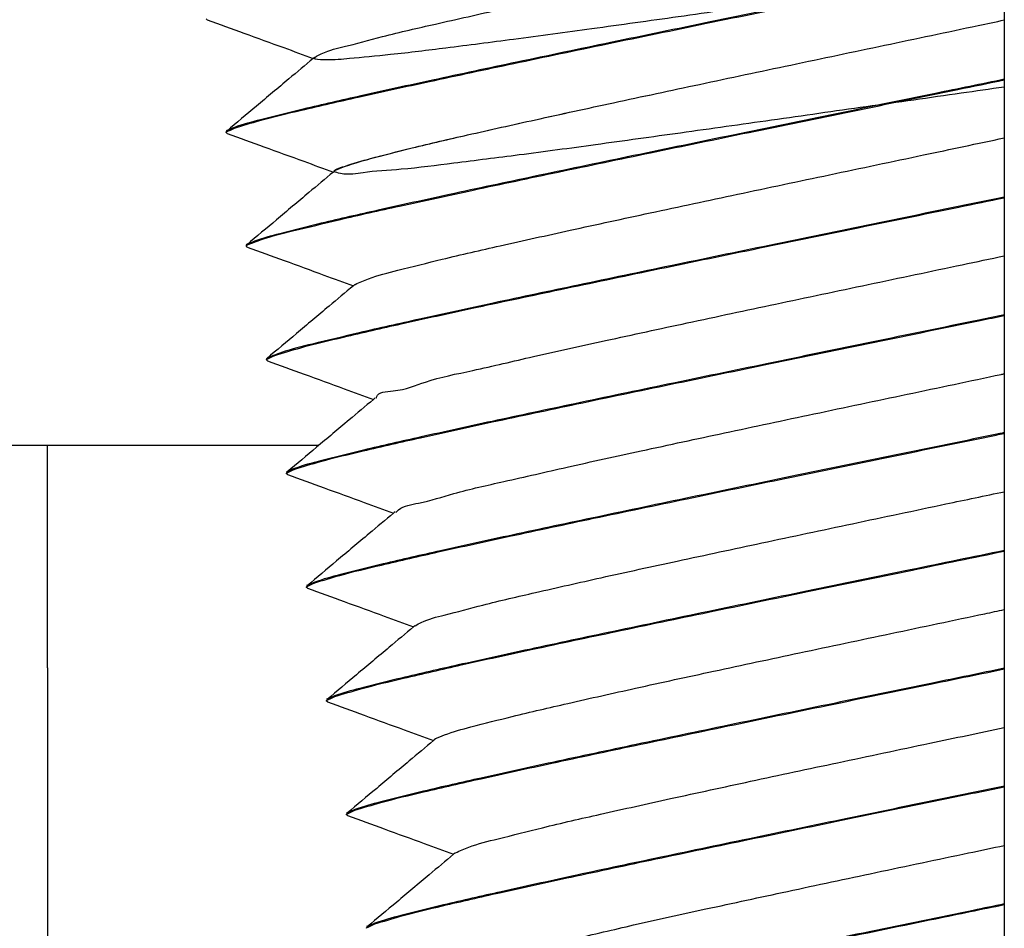
# Model space of a CAD drawing. Units: millimetres. Extents: x -500 to 2700, y 4118 to 8710.
# Drawn here: x 114 to 130, y 7662 to 7676 of the extents above; entities that cross this region are included whole.
import ezdxf

# ---------------------------------------------------------------- set-up
doc = ezdxf.new("R2010")
doc.units = ezdxf.units.MM
doc.layers.add('繪圖線', color=7, linetype='Continuous')

msp = doc.modelspace()

# ---------------------------------------------------------------- linework, layer by layer
at = {"layer": '繪圖線'}
for p, q in [((129.645, 7871.145), (129.645, 7371.145)), ((117.149, 7676.094), (117.134, 7676.106)), ((117.456, 7674.349), (117.447, 7674.333)), ((117.463, 7674.312), (117.448, 7674.324)), ((117.777, 7672.529), (117.763, 7672.541)), ((119.465, 7671.944), (119.467, 7671.945)), ((118.091, 7670.789), (118.085, 7670.784)), ((118.091, 7670.747), (118.077, 7670.759)), ((118.893, 7669.416), (103.186, 7669.416)), ((114.645, 7665.935), (114.645, 7669.416)), ((118.399, 7669.002), (118.39, 7668.986)), ((118.406, 7668.964), (118.391, 7668.976)), ((118.713, 7667.219), (118.704, 7667.203)), ((118.704, 7667.203), (118.706, 7667.194)), ((118.72, 7667.182), (118.706, 7667.194)), ((119.028, 7665.437), (119.018, 7665.421)), ((119.018, 7665.421), (119.02, 7665.411)), ((119.034, 7665.399), (119.02, 7665.411)), ((119.342, 7663.654), (119.333, 7663.638)), ((119.333, 7663.638), (119.334, 7663.629)), ((119.349, 7663.617), (119.334, 7663.629)), ((119.656, 7661.872), (119.647, 7661.856))]:
    msp.add_line(p, q, dxfattribs=at)
for points, knots in [([(129.645, 7676.864), (129.413, 7676.831), (128.686, 7676.728), (127.463, 7676.554), (125.991, 7676.344), (124.564, 7676.143), (123.221, 7675.956), (122.01, 7675.791), (120.95, 7675.656), (120.114, 7675.552), (119.424, 7675.49), (119.122, 7675.457), (118.759, 7675.47), (119.05, 7675.621), (119.347, 7675.678), (119.982, 7675.858), (120.786, 7676.039), (121.809, 7676.272), (122.99, 7676.529), (124.304, 7676.811), (125.707, 7677.108), (127.16, 7677.414), (128.478, 7677.692), (129.307, 7677.867), (129.645, 7677.939)], [58.742403, 58.742403, 58.742403, 58.742403, 59.444128, 60.945909, 62.447691, 63.904394, 65.2723, 66.510369, 67.58149, 68.453619, 69.100824, 69.504389, 69.656452, 69.7842, 70.162705, 70.786257, 71.63695, 72.689521, 73.912491, 75.269204, 76.718961, 78.218252, 79.722072, 80.759532, 80.759532, 80.759532, 80.759532]), ([(129.645, 7677.008), (129.208, 7676.918), (128.217, 7676.714), (126.68, 7676.398), (125.06, 7676.065), (123.503, 7675.743), (122.052, 7675.439), (120.746, 7675.162), (119.63, 7674.917), (118.73, 7674.714), (118.07, 7674.548), (117.663, 7674.443), (117.49, 7674.37), (117.448, 7674.352)], [7.894301, 7.894301, 7.894301, 7.894301, 9.233031, 10.929302, 12.601869, 14.19542, 15.697667, 17.050275, 18.199415, 19.125915, 19.818118, 20.242693, 20.381049, 20.381049, 20.381049, 20.381049]), ([(117.576, 7674.394), (117.708, 7674.435), (118.054, 7674.541), (118.703, 7674.694), (119.589, 7674.899), (120.699, 7675.141), (122.002, 7675.419), (123.451, 7675.722), (124.999, 7676.042), (126.609, 7676.373), (128.165, 7676.693), (129.181, 7676.902), (129.645, 7676.998)], [0, 0, 0, 0, 0.413732, 1.085208, 1.99867, 3.143568, 4.493507, 5.994218, 7.58428, 9.237509, 10.926064, 12.348286, 12.348286, 12.348286, 12.348286]), ([(129.645, 7675.037), (129.42, 7675.005), (128.698, 7674.902), (127.482, 7674.729), (126.015, 7674.521), (124.601, 7674.321), (123.282, 7674.139), (122.099, 7673.978), (121.078, 7673.853), (120.277, 7673.746), (119.654, 7673.715), (119.356, 7673.65), (119.071, 7673.722), (119.45, 7673.842), (119.746, 7673.931), (120.45, 7674.107), (121.287, 7674.302), (122.348, 7674.539), (123.557, 7674.801), (124.893, 7675.087), (126.31, 7675.387), (127.767, 7675.693), (128.883, 7675.929), (129.508, 7676.061), (129.645, 7676.09)], [24.217105, 24.217105, 24.217105, 24.217105, 24.899587, 26.404994, 27.901342, 29.343717, 30.68883, 31.896332, 32.930037, 33.759042, 34.358761, 34.712122, 34.816365, 34.993197, 35.421728, 36.092397, 36.985701, 38.075051, 39.327848, 40.706535, 42.169746, 43.673567, 45.172857, 45.591677, 45.591677, 45.591677, 45.591677]), ([(119.146, 7673.732), (119.197, 7673.753), (119.38, 7673.83), (119.789, 7673.939), (120.431, 7674.104), (121.293, 7674.303), (122.346, 7674.538), (123.558, 7674.801), (124.893, 7675.087), (126.31, 7675.387), (127.767, 7675.693), (128.883, 7675.929), (129.508, 7676.061), (129.645, 7676.09)], [0, 0, 0, 0, 0.166172, 0.594703, 1.265372, 2.158675, 3.248025, 4.500823, 5.879509, 7.34272, 8.846541, 10.345832, 10.764621, 10.764621, 10.764621, 10.764621]), ([(129.645, 7675.161), (129.285, 7675.086), (128.373, 7674.899), (126.922, 7674.601), (125.312, 7674.27), (123.763, 7673.949), (122.314, 7673.646), (121.012, 7673.369), (119.902, 7673.125), (119.014, 7672.924), (118.369, 7672.761), (117.973, 7672.659), (117.804, 7672.587), (117.762, 7672.57)], [8.213118, 8.213118, 8.213118, 8.213118, 9.316205, 11.00476, 12.657989, 14.24805, 15.748762, 17.098701, 18.243599, 19.157061, 19.828537, 20.242269, 20.378877, 20.378877, 20.378877, 20.378877]), ([(117.778, 7672.562), (117.852, 7672.592), (118.081, 7672.685), (118.567, 7672.8), (119.287, 7672.978), (120.233, 7673.188), (121.377, 7673.437), (122.69, 7673.714), (124.131, 7674.015), (125.671, 7674.333), (127.276, 7674.663), (128.61, 7674.937), (129.402, 7675.1), (129.645, 7675.15)], [0, 0, 0, 0, 0.238455, 0.741607, 1.49353, 2.464554, 3.648425, 5.007651, 6.488353, 8.065875, 9.72518, 11.405131, 12.14993, 12.14993, 12.14993, 12.14993]), ([(119.467, 7671.945), (119.536, 7671.976), (119.752, 7672.071), (120.214, 7672.183), (120.901, 7672.359), (121.804, 7672.564), (122.891, 7672.806), (124.131, 7673.074), (125.485, 7673.363), (126.914, 7673.665), (128.309, 7673.959), (129.222, 7674.152), (129.645, 7674.241)], [0, 0, 0, 0, 0.227045, 0.705174, 1.422175, 2.357022, 3.481843, 4.762962, 6.161963, 7.636868, 9.14341, 10.438562, 10.438562, 10.438562, 10.438562]), ([(119.467, 7671.945), (119.536, 7671.976), (119.752, 7672.071), (120.214, 7672.183), (120.901, 7672.359), (121.804, 7672.564), (122.891, 7672.806), (124.131, 7673.074), (125.485, 7673.363), (126.914, 7673.665), (128.309, 7673.959), (129.222, 7674.152), (129.645, 7674.241)], [0, 0, 0, 0, 0.227045, 0.705174, 1.422175, 2.357022, 3.481843, 4.762962, 6.161963, 7.636868, 9.14341, 10.438567, 10.438567, 10.438567, 10.438567]), ([(129.645, 7673.313), (129.506, 7673.285), (128.818, 7673.143), (127.589, 7672.891), (125.984, 7672.561), (124.444, 7672.243), (123.002, 7671.942), (121.69, 7671.664), (120.546, 7671.415), (119.599, 7671.205), (118.88, 7671.027), (118.394, 7670.913), (118.165, 7670.819), (118.091, 7670.789)], [8.539426, 8.539426, 8.539426, 8.539426, 8.965102, 10.645053, 12.304357, 13.88188, 15.362581, 16.721808, 17.905679, 18.876703, 19.628626, 20.131778, 20.370233, 20.370233, 20.370233, 20.370233]), ([(118.206, 7670.83), (118.342, 7670.871), (118.698, 7670.98), (119.361, 7671.136), (120.257, 7671.343), (121.362, 7671.583), (122.65, 7671.858), (124.085, 7672.158), (125.636, 7672.479), (127.263, 7672.814), (128.609, 7673.09), (129.407, 7673.254), (129.645, 7673.303)], [0, 0, 0, 0, 0.424572, 1.116779, 2.043364, 3.183098, 4.50906, 5.993089, 7.581846, 9.260892, 10.975385, 11.704818, 11.704818, 11.704818, 11.704818]), ([(119.799, 7670.159), (119.8, 7670.165), (119.82, 7670.263), (120.194, 7670.26), (120.621, 7670.456), (121.391, 7670.605), (122.318, 7670.831), (123.443, 7671.074), (124.707, 7671.349), (126.081, 7671.64), (127.519, 7671.944), (128.714, 7672.196), (129.425, 7672.346), (129.645, 7672.392)], [0, 0, 0, 0, 0.018565, 0.296164, 0.823379, 1.585866, 2.561138, 3.720081, 5.027981, 6.445613, 7.930437, 9.437886, 10.110695, 10.110695, 10.110695, 10.110695]), ([(129.645, 7671.466), (129.511, 7671.439), (128.817, 7671.296), (127.575, 7671.041), (125.948, 7670.706), (124.397, 7670.385), (122.962, 7670.085), (121.674, 7669.811), (120.57, 7669.569), (119.673, 7669.366), (119.013, 7669.2), (118.606, 7669.096), (118.433, 7669.023), (118.391, 7669.005)], [8.857147, 8.857147, 8.857147, 8.857147, 9.267466, 10.98196, 12.661005, 14.249762, 15.733791, 17.059753, 18.199488, 19.126073, 19.818279, 20.242851, 20.381207, 20.381207, 20.381207, 20.381207]), ([(118.52, 7669.047), (118.655, 7669.088), (119.009, 7669.197), (119.669, 7669.352), (120.566, 7669.559), (121.684, 7669.802), (122.993, 7670.081), (124.447, 7670.385), (126.003, 7670.707), (127.619, 7671.04), (128.841, 7671.291), (129.518, 7671.43), (129.645, 7671.456)], [0, 0, 0, 0, 0.422945, 1.110463, 2.031943, 3.184955, 4.54157, 6.046972, 7.641564, 9.309855, 10.995963, 11.38407, 11.38407, 11.38407, 11.38407]), ([(120.105, 7668.37), (120.119, 7668.384), (120.212, 7668.475), (120.552, 7668.521), (121.083, 7668.695), (121.87, 7668.867), (122.846, 7669.094), (123.999, 7669.345), (125.289, 7669.623), (126.679, 7669.918), (128.125, 7670.223), (129.12, 7670.432), (129.628, 7670.54), (129.645, 7670.543)], [0, 0, 0, 0, 0.059269, 0.38742, 0.963132, 1.770202, 2.784731, 3.976403, 5.309512, 6.74407, 8.237025, 9.743566, 9.794901, 9.794901, 9.794901, 9.794901]), ([(129.645, 7669.619), (129.622, 7669.614), (129.049, 7669.497), (127.931, 7669.267), (126.316, 7668.935), (124.759, 7668.613), (123.305, 7668.308), (121.996, 7668.03), (120.879, 7667.785), (119.981, 7667.582), (119.324, 7667.417), (118.92, 7667.313), (118.748, 7667.24), (118.705, 7667.222)], [9.177104, 9.177104, 9.177104, 9.177104, 9.246105, 10.932212, 12.600503, 14.195096, 15.700497, 17.057113, 18.210124, 19.131605, 19.819122, 20.242068, 20.380278, 20.380278, 20.380278, 20.380278]), ([(118.833, 7667.264), (118.964, 7667.304), (119.309, 7667.41), (119.958, 7667.563), (120.844, 7667.768), (121.954, 7668.01), (123.256, 7668.288), (124.704, 7668.591), (126.253, 7668.912), (127.868, 7669.244), (129.006, 7669.478), (129.603, 7669.6), (129.645, 7669.609)], [0, 0, 0, 0, 0.410912, 1.08394, 1.997706, 3.141833, 4.490978, 5.990929, 7.579874, 9.237643, 10.937228, 11.065336, 11.065336, 11.065336, 11.065336]), ([(120.411, 7666.593), (120.442, 7666.611), (120.582, 7666.693), (120.948, 7666.776), (121.54, 7666.941), (122.363, 7667.129), (123.378, 7667.359), (124.562, 7667.617), (125.875, 7667.898), (127.279, 7668.196), (128.546, 7668.463), (129.34, 7668.63), (129.645, 7668.694)], [0, 0, 0, 0, 0.107298, 0.485803, 1.109355, 1.960049, 3.012619, 4.235589, 5.592303, 7.042059, 8.54135, 9.476338, 9.476338, 9.476338, 9.476338]), ([(129.645, 7667.772), (129.152, 7667.671), (128.118, 7667.458), (126.566, 7667.139), (125.016, 7666.818), (123.568, 7666.515), (122.266, 7666.238), (121.157, 7665.995), (120.269, 7665.794), (119.624, 7665.631), (119.229, 7665.529), (119.061, 7665.457), (119.02, 7665.44)], [9.496542, 9.496542, 9.496542, 9.496542, 11.005134, 12.662903, 14.251848, 15.7518, 17.100944, 18.245071, 19.158837, 19.831865, 20.242777, 20.378738, 20.378738, 20.378738, 20.378738]), ([(119.149, 7665.482), (119.284, 7665.523), (119.64, 7665.632), (120.304, 7665.788), (121.202, 7665.996), (122.314, 7666.238), (123.606, 7666.513), (125.042, 7666.813), (126.59, 7667.134), (128.137, 7667.452), (129.165, 7667.663), (129.645, 7667.762)], [0, 0, 0, 0, 0.424394, 1.11632, 2.04288, 3.19039, 4.529178, 6.006413, 7.593011, 9.272176, 10.74224, 10.74224, 10.74224, 10.74224]), ([(120.717, 7664.819), (120.768, 7664.841), (120.951, 7664.918), (121.36, 7665.026), (122.003, 7665.191), (122.865, 7665.39), (123.917, 7665.626), (125.129, 7665.889), (126.464, 7666.174), (127.881, 7666.474), (128.951, 7666.699), (129.543, 7666.824), (129.645, 7666.846)], [0, 0, 0, 0, 0.166172, 0.594703, 1.265372, 2.158675, 3.248025, 4.500823, 5.879509, 7.34272, 8.846541, 9.158466, 9.158466, 9.158466, 9.158466]), ([(129.645, 7665.925), (129.269, 7665.848), (128.345, 7665.658), (126.903, 7665.361), (125.355, 7665.041), (123.918, 7664.74), (122.626, 7664.465), (121.515, 7664.222), (120.615, 7664.019), (119.955, 7663.853), (119.549, 7663.748), (119.376, 7663.675), (119.334, 7663.657)], [9.81749, 9.81749, 9.81749, 9.81749, 10.968457, 12.647622, 14.23422, 15.711455, 17.050243, 18.197753, 19.124313, 19.816239, 20.240633, 20.378925, 20.378925, 20.378925, 20.378925]), ([(119.463, 7663.7), (119.599, 7663.741), (119.954, 7663.85), (120.616, 7664.006), (121.51, 7664.212), (122.616, 7664.452), (123.906, 7664.727), (125.345, 7665.028), (126.898, 7665.35), (128.342, 7665.647), (129.267, 7665.837), (129.645, 7665.915)], [0, 0, 0, 0, 0.423953, 1.115182, 2.040399, 3.176407, 4.509421, 5.998318, 7.587197, 9.26497, 10.421519, 10.421519, 10.421519, 10.421519]), ([(121.039, 7663.033), (121.108, 7663.063), (121.323, 7663.159), (121.786, 7663.27), (122.473, 7663.447), (123.376, 7663.652), (124.462, 7663.894), (125.702, 7664.162), (127.057, 7664.451), (128.384, 7664.731), (129.255, 7664.915), (129.645, 7664.997)], [0, 0, 0, 0, 0.227009, 0.705138, 1.422139, 2.356985, 3.481807, 4.762926, 6.161927, 7.636832, 8.832418, 8.832418, 8.832418, 8.832418]), ([(129.645, 7664.078), (129.371, 7664.022), (128.55, 7663.853), (127.21, 7663.577), (125.658, 7663.256), (124.219, 7662.955), (122.928, 7662.68), (121.823, 7662.438), (120.928, 7662.236), (120.269, 7662.07), (119.863, 7661.966), (119.69, 7661.893), (119.648, 7661.875)], [10.141329, 10.141329, 10.141329, 10.141329, 10.978784, 12.656557, 14.245435, 15.734332, 17.067347, 18.203354, 19.128572, 19.819801, 20.243754, 20.381889, 20.381889, 20.381889, 20.381889]), ([(119.777, 7661.917), (119.911, 7661.958), (120.262, 7662.065), (120.916, 7662.22), (121.808, 7662.426), (122.923, 7662.668), (124.23, 7662.947), (125.684, 7663.251), (127.238, 7663.573), (128.568, 7663.846), (129.378, 7664.013), (129.645, 7664.068)], [0, 0, 0, 0, 0.419912, 1.099368, 2.016468, 3.166926, 4.521929, 6.026772, 7.620945, 9.284266, 10.10095, 10.10095, 10.10095, 10.10095]), ([(121.37, 7661.246), (121.371, 7661.252), (121.391, 7661.351), (121.765, 7661.348), (122.192, 7661.543), (122.962, 7661.693), (123.889, 7661.919), (125.015, 7662.162), (126.279, 7662.436), (127.652, 7662.728), (128.786, 7662.967), (129.458, 7663.109), (129.645, 7663.148)], [0, 0, 0, 0, 0.018565, 0.296164, 0.823379, 1.585866, 2.561138, 3.720081, 5.027981, 6.445613, 7.930437, 8.504604, 8.504604, 8.504604, 8.504604]), ([(129.645, 7662.231), (129.482, 7662.197), (128.777, 7662.052), (127.551, 7661.8), (125.996, 7661.478), (124.543, 7661.174), (123.236, 7660.896), (122.121, 7660.652), (121.228, 7660.45), (120.577, 7660.286), (120.176, 7660.183), (120.005, 7660.11), (119.962, 7660.092)], [10.459826, 10.459826, 10.459826, 10.459826, 10.957415, 12.620736, 14.214909, 15.719752, 17.074755, 18.225213, 19.142313, 19.821769, 20.241681, 20.379502, 20.379502, 20.379502, 20.379502]), ([(120.08, 7660.13), (120.201, 7660.168), (120.523, 7660.268), (121.126, 7660.412), (121.952, 7660.605), (122.988, 7660.832), (124.208, 7661.093), (125.574, 7661.38), (127.045, 7661.685), (128.412, 7661.967), (129.287, 7662.147), (129.645, 7662.22)], [0, 0, 0, 0, 0.381359, 1.00879, 1.861205, 2.926445, 4.18922, 5.603961, 7.113761, 8.696324, 9.792382, 9.792382, 9.792382, 9.792382])]:
    msp.add_open_spline(points, degree=3, knots=knots, dxfattribs=at)
for points in [[(117.149, 7676.094), (117.724, 7675.884), (118.35, 7675.656), (118.812, 7675.488)], [(118.812, 7675.488), (118.429, 7675.167), (117.919, 7674.738), (117.456, 7674.349)], [(118.837, 7675.509), (118.812, 7675.488)], [(117.448, 7674.335), (117.576, 7674.394)], [(117.448, 7674.326), (117.448, 7674.335)], [(117.448, 7674.325), (117.448, 7674.326)], [(117.448, 7674.324), (117.448, 7674.325)], [(117.463, 7674.312), (118.038, 7674.102), (118.665, 7673.874), (119.126, 7673.705)], [(119.151, 7673.727), (119.126, 7673.705)], [(119.126, 7673.705), (118.743, 7673.384), (118.233, 7672.955), (117.771, 7672.567)], [(117.762, 7672.569), (117.761, 7672.551)], [(117.762, 7672.57), (117.762, 7672.569)], [(117.763, 7672.541), (117.769, 7672.554)], [(117.769, 7672.554), (117.776, 7672.56)], [(117.776, 7672.56), (117.778, 7672.562)], [(117.777, 7672.529), (118.353, 7672.319), (118.979, 7672.091), (119.44, 7671.923)], [(119.44, 7671.923), (119.058, 7671.602), (118.547, 7671.173), (118.085, 7670.784)], [(119.465, 7671.944), (119.44, 7671.923)], [(118.077, 7670.769), (118.206, 7670.83)], [(118.085, 7670.784), (118.082, 7670.781), (118.076, 7670.774)], [(118.077, 7670.761), (118.077, 7670.769)], [(118.077, 7670.76), (118.077, 7670.761)], [(118.077, 7670.759), (118.077, 7670.76)], [(118.091, 7670.747), (118.667, 7670.537), (119.293, 7670.309), (119.754, 7670.14)], [(119.754, 7670.14), (119.372, 7669.819), (118.862, 7669.39), (118.399, 7669.002)], [(119.78, 7670.162), (119.754, 7670.14)], [(118.391, 7668.987), (118.52, 7669.047)], [(118.391, 7668.979), (118.391, 7668.987)], [(118.391, 7668.977), (118.391, 7668.979)], [(118.391, 7668.976), (118.391, 7668.977)], [(118.406, 7668.964), (118.981, 7668.754), (119.607, 7668.526), (120.069, 7668.358)], [(120.069, 7668.358), (119.686, 7668.037), (119.176, 7667.608), (118.713, 7667.219)], [(120.094, 7668.379), (120.069, 7668.358)], [(118.705, 7667.205), (118.833, 7667.264)], [(118.705, 7667.196), (118.705, 7667.205)], [(118.705, 7667.195), (118.705, 7667.196)], [(118.706, 7667.194), (118.705, 7667.195)], [(118.72, 7667.182), (119.296, 7666.972), (119.922, 7666.744), (120.383, 7666.575)], [(120.383, 7666.575), (120.001, 7666.254), (119.49, 7665.825), (119.028, 7665.437)], [(120.408, 7666.597), (120.383, 7666.575)], [(114.645, 7665.935), (114.645, 7662.531), (114.645, 7659.459), (114.645, 7658.116)], [(119.019, 7665.422), (119.149, 7665.482)], [(119.02, 7665.414), (119.019, 7665.422)], [(119.02, 7665.412), (119.02, 7665.414)], [(119.02, 7665.411), (119.02, 7665.412)], [(119.034, 7665.399), (119.61, 7665.189), (120.236, 7664.961), (120.697, 7664.793)], [(120.697, 7664.793), (120.315, 7664.472), (119.805, 7664.043), (119.342, 7663.654)], [(120.723, 7664.814), (120.697, 7664.793)], [(119.334, 7663.639), (119.463, 7663.7)], [(119.334, 7663.631), (119.334, 7663.639)], [(119.334, 7663.63), (119.334, 7663.631)], [(119.334, 7663.629), (119.334, 7663.63)], [(119.349, 7663.617), (119.924, 7663.407), (120.55, 7663.179), (121.012, 7663.01)], [(121.012, 7663.01), (120.629, 7662.689), (120.119, 7662.26), (119.656, 7661.872)], [(121.037, 7663.032), (121.012, 7663.01)], [(119.648, 7661.857), (119.777, 7661.917)], [(119.648, 7661.849), (119.648, 7661.857)]]:
    msp.add_spline(points, degree=3, dxfattribs=at)

doc.saveas('drawing.dxf')
